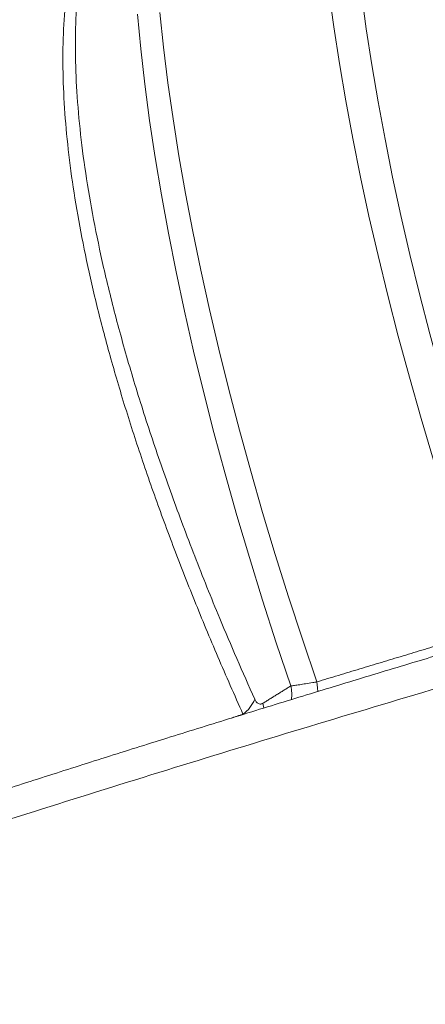
# Model space of a CAD drawing. Units: inches. Extents: x 2.51 to 9.75, y 0.69 to 8.34.
# Drawn here: x 3.64 to 3.74, y 3.62 to 3.88 of the extents above; entities that cross this region are included whole.
import ezdxf

# ---------------------------------------------------------------- set-up
doc = ezdxf.new("R2010")
doc.units = ezdxf.units.IN
doc.header["$MEASUREMENT"] = 0

msp = doc.modelspace()

# ---------------------------------------------------------------- linework, layer by layer
at = {"color": 7, "linetype": 'Continuous', "lineweight": 15}
msp.add_line((3.701581923637053, 3.70174529901621), (3.701796239267792, 3.700427426240389), dxfattribs=at)
at = {"color": 7, "linetype": 'Continuous', "lineweight": 15, "flags": 128}
for points in [[(3.761301405770046, 3.721148018874335), (3.757383608472907, 3.732459290872222), (3.753624174496311, 3.743707203602041), (3.750025910935984, 3.754883543825339), (3.746591561309485, 3.765979394311794), (3.743323786823492, 3.776986776486909), (3.740225009414739, 3.787896773120363), (3.737297600498162, 3.798701640301616), (3.734543845487804, 3.809392695464301), (3.73196574000597, 3.819962194697877), (3.729565324520407, 3.830401690099935), (3.727344413285287, 3.84070367242389), (3.72530462613028, 3.850859928431287), (3.723447640786868, 3.860863183539497), (3.721774723714816, 3.870705224510067), (3.720287294642943, 3.880379246088277), (3.718986362028353, 3.889877269699631)], [(3.727579941091046, 3.889225373230395), (3.728863170497622, 3.879856414794735), (3.730330374236679, 3.870314039695733), (3.731980566273835, 3.860605757179975), (3.733812326880272, 3.850738607166134), (3.73582434844078, 3.840720333564752), (3.738015106492935, 3.830558445622415), (3.740382850360733, 3.820260687249665), (3.742925887269974, 3.809835037021), (3.745642230964717, 3.79928923884696), (3.748529822244494, 3.788631505966), (3.751586474752507, 3.77786958228866), (3.754809871285629, 3.767012150381308), (3.758197481483515, 3.756066954154481), (3.761746819831264, 3.745042676174548), (3.76545516523404, 3.73394752967996), (3.769319656384311, 3.722790197237084)], [(3.708930012226388, 3.706317960859097), (3.70512554494929, 3.717690480149451), (3.701487141338068, 3.72898931495768), (3.698017602812091, 3.740205078725553), (3.694719667212564, 3.751329558214617), (3.691596021858887, 3.762353601530594), (3.688648997010554, 3.773268291443165), (3.68588106682975, 3.784065649377832), (3.683294325996027, 3.794736523440318), (3.680890841089861, 3.805272700392169), (3.678672461844504, 3.815665966994933), (3.676641041683216, 3.825908110010156), (3.674798108758423, 3.835990916199385), (3.673145095855311, 3.845906406988123), (3.671683394603618, 3.855646838465827), (3.670414147996785, 3.865204701385912), (3.669338295237392, 3.874572017173881), (3.668456689527137, 3.883741511247103)], [(3.674379082581266, 3.884184791459625), (3.675362472126914, 3.874989249687309), (3.676534470694004, 3.865605507422433), (3.677894273616289, 3.856040369919718), (3.679440750956692, 3.846301111761793), (3.681172763411778, 3.836395476859199), (3.683088923041809, 3.826330974458523), (3.685187922231578, 3.81611511380635), (3.6874680290378, 3.805755638813223), (3.689927546996274, 3.795260762717594), (3.692564553429221, 3.784638229430005), (3.695377106926145, 3.773896017524954), (3.698363049229325, 3.763042574904849), (3.701520094924718, 3.752086114808144), (3.704845786596501, 3.741035085137248), (3.708337702307941, 3.729897699130615), (3.711993040639668, 3.718682639354609), (3.715809134708649, 3.70739835371164)], [(3.715809134708649, 3.70739835371164), (3.716006745083247, 3.705863416776696), (3.716064987658001, 3.704796869097546)]]:
    msp.add_lwpolyline(points, dxfattribs=at)
at = {"color": 7, "linetype": 'Continuous', "lineweight": 15}
for centre, radius, start, end in [((3.699701768665386, 3.704069631777535), 0.009498182082913467, 351.8172488897836, 13.69253229295993), ((3.691127449925176, 3.706138301017079), 0.008933241349209264, 305.5350814836084, 338.1123103965527)]:
    msp.add_arc(centre, radius, start, end, dxfattribs=at)
for points, knots in [([(3.663045592062168, 3.936869900170087), (3.662746068560117, 3.936695645319075), (3.661259408853029, 3.935830746024055), (3.658701181064055, 3.934334221550356), (3.652437071057214, 3.930660034650633), (3.643452630036585, 3.925342334186912), (3.631762276447363, 3.918326048163066), (3.619852882303985, 3.911079204318335), (3.609361403937496, 3.904592959841765), (3.600789110309725, 3.899213965529293), (3.594597762537056, 3.895292321348032), (3.588560947823309, 3.891435490455598), (3.582447074906165, 3.887494209181156), (3.57591663279648, 3.883241994632331), (3.570122888891685, 3.879432723036962), (3.564738537188647, 3.875860955929924), (3.559540335032549, 3.872386603804345), (3.554488015038169, 3.868979887607648), (3.549645488431694, 3.865688116535439), (3.544974375078561, 3.862489757281357), (3.54012449770348, 3.859142420836575), (3.535612692140627, 3.856001806541728), (3.531922794524742, 3.853414876454964), (3.528843953080978, 3.851245399735577), (3.525758372815735, 3.849059641362638), (3.522799274300791, 3.846952135519847), (3.520269192262321, 3.845140316389652), (3.518085838432645, 3.843570863498625), (3.515854759225055, 3.841960304956017), (3.513416103146553, 3.84019151241247), (3.511049303989089, 3.838466769991944), (3.508959485029425, 3.836936978820009), (3.506314465853813, 3.834993240681777), (3.50289402680927, 3.83246511788974), (3.498847663963033, 3.829448873859726), (3.494702768277586, 3.826333809276739), (3.490470159337483, 3.823126727414927), (3.486274440656803, 3.819917701654654), (3.4819726637013, 3.816599233131529), (3.478173126075541, 3.813642473741766), (3.474317447851861, 3.81061681142043), (3.470678841362376, 3.807739978111141), (3.467082577429166, 3.804872459034521), (3.463643743718327, 3.802109389407727), (3.460137052748133, 3.799271673140159), (3.456804866225155, 3.796552450188574), (3.45370062460975, 3.793999799492464), (3.451269690873269, 3.791989246768018), (3.448846178988177, 3.789973209268362), (3.446229849020077, 3.787785650025996), (3.443354445803524, 3.78536451225022), (3.440637400922006, 3.783060787096716), (3.438357022610448, 3.78111557429033), (3.436581743746057, 3.779593907985908), (3.434937572369078, 3.778179278446523), (3.433133196282797, 3.77662083106105), (3.430982892370837, 3.774754151514252), (3.428811673737037, 3.772859050326689), (3.426936230468827, 3.771213106112256), (3.425349499447979, 3.769814629997694), (3.423830397703117, 3.768471081636563), (3.422154571349803, 3.766982069487538), (3.420249245611872, 3.765281773594373), (3.418169628082263, 3.763415080606242), (3.416149077261708, 3.761591587997467), (3.414112023733098, 3.75974249382046), (3.411969619637649, 3.757788069399638), (3.40935440167848, 3.755386125896329), (3.406712385840323, 3.752940975389594), (3.404263899096442, 3.750657187308902), (3.40237216853354, 3.74888251846162), (3.400784190976137, 3.747385198288561), (3.399353620831141, 3.746030936374016), (3.397816669237955, 3.744570164559211), (3.395971701207182, 3.742808167179277), (3.393816828200361, 3.740738092213931), (3.391491168418032, 3.738488507336818), (3.389304556158264, 3.736359082945919), (3.387305143321956, 3.734399168552205), (3.385383976113275, 3.732506115145807), (3.383258187209629, 3.730398266809858), (3.380128897613489, 3.727274750170646), (3.376274953050629, 3.723383391826054), (3.37202459619234, 3.719031292362888), (3.36821256814621, 3.715077811471951), (3.364693863551041, 3.711385661182055), (3.361178156359906, 3.707655061146841), (3.357585026886651, 3.703797191326109), (3.35383926197293, 3.69972409765919), (3.349808730478734, 3.695285064036903), (3.345415767196076, 3.690374464941029), (3.340754126111048, 3.685075924829393), (3.336081968849935, 3.67967301626997), (3.331630917132516, 3.674435927161317), (3.327850986241892, 3.669912436240148), (3.324791351620855, 3.666200369078135), (3.322291883820646, 3.663135969360208), (3.319810728835336, 3.660064164152492), (3.317151166400096, 3.656736502051475), (3.314161060449237, 3.65295101230889), (3.310921285499208, 3.6487923210417), (3.30765818060599, 3.644541557170162), (3.304666334708038, 3.640587678082068), (3.302094527964936, 3.637145418242768), (3.299860472763139, 3.63412210263997), (3.298074619889416, 3.631682060802123), (3.296516382164573, 3.629536564390932), (3.295048206561624, 3.627501920762524), (3.293345552415282, 3.625124292302079), (3.291430166114213, 3.622425684677831), (3.289374240096413, 3.619499626524459), (3.287333257010506, 3.616563906582289), (3.2854725546225, 3.613859806735467), (3.283834573792855, 3.611457941429023), (3.282362456781609, 3.609282711184364), (3.28093577024291, 3.607157599825891), (3.279454937168672, 3.604935847843), (3.277734673627334, 3.602333435719028), (3.275656144413968, 3.599156243337148), (3.273324796227415, 3.595547344321699), (3.270994161022525, 3.59188865209513), (3.268939015585459, 3.588620145683978), (3.2671894212059, 3.585806551361781), (3.265788647028622, 3.58353229056432), (3.264563748198785, 3.581528469722647), (3.263390819381315, 3.579596608348163), (3.262034644700353, 3.577345802618042), (3.260476323989841, 3.57473586662586), (3.258887175766319, 3.57204532089893), (3.257397002801802, 3.569497030220155), (3.256163971850928, 3.567369218372454), (3.255096979690656, 3.565513770819846), (3.254157346354208, 3.563869677352148), (3.253212446057517, 3.562205807959596), (3.252137732804997, 3.560301199482206), (3.250786862125753, 3.55788734654933), (3.249137139157585, 3.554908274761821), (3.24744380803381, 3.551810769001928), (3.245913812526791, 3.548976900673644), (3.244630814990092, 3.546577138004643), (3.24349404428011, 3.544430677478878), (3.242354666109655, 3.542261664400321), (3.241045994983398, 3.539747680136901), (3.239489476596645, 3.536723646960683), (3.237885631205666, 3.533563374324685), (3.236475247001568, 3.530748302436887), (3.235342007874645, 3.528462237627514), (3.234319269074376, 3.526381758116424), (3.233242182927627, 3.524171041682281), (3.232027368799462, 3.521652711976528), (3.230683940210635, 3.518835410848195), (3.229329858984856, 3.515959151410499), (3.228104723397895, 3.513323805273219), (3.227031973042507, 3.510990988471554), (3.226065285815296, 3.508871728851336), (3.225430391361882, 3.507458445351651), (3.225125045149131, 3.506778740619863)], [0, 0, 0, 0, 0.001593037076987253, 0.007906905528418696, 0.01365526127717374, 0.03511176443769278, 0.05626814532194523, 0.07720485137801407, 0.100519043376792, 0.1138778834793323, 0.1247119218685641, 0.1350258939625397, 0.1476773588947412, 0.1592228884038937, 0.1717285294760762, 0.1807699889551702, 0.1903029028994259, 0.2015679836362474, 0.2100351319982282, 0.2184599713397879, 0.2288363521706099, 0.2384991244198381, 0.2450524967266959, 0.250689608163023, 0.2567901379972363, 0.2634018898368098, 0.2683495449394879, 0.2718548174968149, 0.2763542840131257, 0.2816136295304325, 0.2863920688084847, 0.2905084461808756, 0.2941411707391448, 0.3022692506197798, 0.3110991638301733, 0.3186075182617689, 0.3274630984363691, 0.3368819736168753, 0.3443046632305518, 0.3538287060552512, 0.3605487508199475, 0.3682631593009836, 0.3765064239877936, 0.3830750107885532, 0.3899084157641199, 0.3985991722291673, 0.4041838965994844, 0.4097013578316388, 0.4141129062254481, 0.4196945580834215, 0.4264747662593036, 0.432630038453208, 0.4372800825434662, 0.4412663547776942, 0.4441719196979466, 0.4479861042251855, 0.4530214766883886, 0.4582295979469432, 0.4622312253898521, 0.4653415481345911, 0.4686117318795531, 0.4721567131162788, 0.4762857617573347, 0.4810767559417963, 0.4858056695667584, 0.4895978189713374, 0.4945411904130095, 0.4999823619954017, 0.5069599538459577, 0.5121343901925445, 0.5163732833874539, 0.519672287632023, 0.5228222470907822, 0.5260163182508063, 0.530053937570819, 0.5352970072201011, 0.5406390562885106, 0.5459133117852054, 0.5502631892334549, 0.5543578936634972, 0.5591421197089002, 0.5649164492399605, 0.5760057547000483, 0.5859671867326035, 0.5947308845043588, 0.6029122731904314, 0.6109566422702752, 0.6198423849260258, 0.6287353821595107, 0.6380519146778938, 0.649201646120878, 0.6609608475527767, 0.6725884853136392, 0.6840676332486556, 0.6944033453048076, 0.7011172106579625, 0.7073097998508145, 0.7134732000695031, 0.7201729164305092, 0.7278424182786655, 0.7367261813969709, 0.7455456290397705, 0.7536560360892799, 0.7605765136289498, 0.7662261921835681, 0.7717137461585734, 0.775179213869603, 0.7791320837436058, 0.7838046246958411, 0.7891534404337093, 0.7948673965986017, 0.8008640880448603, 0.8062617555595702, 0.8105994147565643, 0.8148046548535441, 0.8188319673420562, 0.8228449722620541, 0.8275798453487873, 0.833731083430555, 0.8409725845787965, 0.8481123449597727, 0.854414610916253, 0.8593912066079934, 0.8639168707299716, 0.8671314755469024, 0.8705714585654832, 0.8746811636570897, 0.8796187809190433, 0.885007773980507, 0.8895297247112972, 0.8936615005215047, 0.8967090410331662, 0.8996844264369172, 0.9026592504617313, 0.905810188055669, 0.9100947754151545, 0.9157258759131451, 0.9218825791741603, 0.9267592884827242, 0.930937378774616, 0.9347014840093413, 0.9381915882243649, 0.9424513311475079, 0.9479810957768681, 0.9541245814355992, 0.9590708539844743, 0.9627624667105333, 0.96608687612218, 0.9699210995288494, 0.9742725687875242, 0.9791795935699046, 0.9845115662331236, 0.9891290986416389, 0.992773913461097, 0.9965246850940465, 1, 1, 1, 1]), ([(3.696319461584736, 3.698868788245908), (3.694084779078936, 3.703928362900408), (3.689613466586403, 3.714051921527127), (3.68347680954341, 3.728898671373926), (3.677772714034277, 3.743467223025584), (3.672505404575092, 3.757845178802462), (3.667694068962971, 3.772006815413539), (3.663365467056825, 3.785922556557838), (3.659575896891312, 3.799432931390748), (3.656367230198383, 3.812392862325395), (3.653733767501326, 3.824796392510613), (3.651661159837808, 3.836646466696303), (3.650132008917869, 3.848038392656952), (3.649144449190771, 3.85905598442858), (3.648726284188764, 3.869666126237843), (3.648895654176481, 3.879840746754817), (3.64965948275555, 3.889460447147034), (3.651061317986934, 3.898813781114465), (3.653198299898923, 3.907792857545484), (3.655989753871452, 3.916177763179121), (3.658411954907394, 3.92108346979099), (3.659575767940207, 3.923440551307071)], [0, 0, 0, 0, 0.05111998155797888, 0.1022845131534378, 0.1534492247546075, 0.2045693995841772, 0.2571722326015927, 0.3098230475260136, 0.3624739749877181, 0.4150770280130699, 0.4662428272831428, 0.5174524181064806, 0.5686622803206873, 0.6198280344988737, 0.6724659976916062, 0.7251519123940329, 0.7778378167307559, 0.8304755771077097, 0.8884146346129042, 0.9463857456166088, 1, 1, 1, 1]), ([(3.655191336905059, 3.905831602727148), (3.654962501321756, 3.904925523070151), (3.654047365944145, 3.901302023887516), (3.653086935392161, 3.894331608073558), (3.652240965311998, 3.885003601496881), (3.652007025819315, 3.875105133883233), (3.652326152413365, 3.864612378669987), (3.653234036893704, 3.853502573390586), (3.654735868398772, 3.841780728265047), (3.656816485332019, 3.82957231868623), (3.659542794034077, 3.816540452347499), (3.662974919718713, 3.802640444652946), (3.667158890523895, 3.787845567642361), (3.671984470973587, 3.77256073235457), (3.677432782770772, 3.756830481072306), (3.683479888601239, 3.740702106135361), (3.689309584942531, 3.72622121723631), (3.694657266070457, 3.71356809722263), (3.697830253664666, 3.706394765522534), (3.699416750823671, 3.702808092072068)], [0, 0, 0, 0, 0.0201194025102639, 0.08045941434402595, 0.1408512092896524, 0.2012429135519642, 0.2615831903006307, 0.323654816961213, 0.3857829012467931, 0.4479106264836086, 0.5099822177091319, 0.5773479857413236, 0.6448581375014095, 0.7124407263460648, 0.7800225972626073, 0.8475309036188371, 0.9148953262443977, 0.9574475729505668, 0.9999999999999999, 0.9999999999999999, 0.9999999999999999, 0.9999999999999999]), ([(3.749451449842658, 3.714973071541187), (3.747036459638744, 3.714249070874194), (3.739010618570986, 3.71184296824205), (3.725513447688318, 3.707748943669321), (3.708936235339812, 3.702686404342572), (3.692490190312546, 3.697613601073125), (3.676187249492971, 3.692536046370729), (3.660056460324883, 3.687460269955767), (3.644095914091035, 3.682383720109366), (3.628304852647056, 3.677305105503743), (3.612682350648357, 3.672222459562982), (3.597227412495822, 3.667133492175946), (3.581935813762497, 3.662034905721909), (3.566860868380163, 3.656944194697781), (3.55199707384395, 3.651859462724076), (3.537336543177396, 3.646777630805989), (3.52283007638235, 3.641679270271665), (3.508491792256443, 3.636567298747329), (3.494343307704939, 3.631447338578931), (3.480407106197652, 3.626326073550993), (3.466705530695436, 3.62120890287344), (3.453259342924853, 3.616102107285884), (3.440085618218073, 3.611010430784773), (3.42719310912914, 3.605937818253905), (3.414505757367939, 3.600858404574786), (3.402013605475311, 3.595764177911905), (3.389709156183088, 3.590649140643689), (3.377646605704193, 3.585533410895909), (3.365825417549773, 3.580413808310067), (3.354244390530516, 3.57528945448365), (3.342903134721298, 3.570156136442523), (3.331800872114407, 3.565012693973198), (3.320933650479524, 3.559854519053613), (3.310366263903482, 3.554710469991108), (3.300092981037485, 3.549578342342223), (3.290104817051873, 3.544454087332058), (3.280343038339065, 3.539306859113001), (3.270815397069896, 3.534137171007644), (3.261528195714581, 3.528946631413297), (3.252488876219804, 3.523736843019348), (3.243703855609004, 3.518508051130229), (3.235179731487248, 3.513262114100638), (3.226922635588539, 3.507999658199357), (3.218938654778252, 3.502722048287008), (3.211233513761007, 3.497430207964735), (3.203813316171959, 3.49212486032578), (3.19668331030143, 3.486807270069353), (3.189849714951175, 3.481478258126353), (3.183317359378428, 3.476139143220703), (3.177091537953912, 3.47079045379786), (3.171176875568329, 3.465433375648713), (3.165578354613263, 3.460068424486052), (3.160316253586694, 3.454711848257938), (3.155368245422631, 3.449346871244567), (3.150717514904049, 3.443955558242039), (3.14634845594467, 3.438512361164815), (3.142282552214019, 3.433038143143773), (3.138529393601773, 3.42754064020439), (3.135096555428543, 3.422027485770975), (3.131990375427953, 3.416507344403753), (3.129215064501301, 3.410988131886285), (3.126776703449451, 3.405478930126942), (3.124670221226717, 3.399998084980785), (3.122925731827935, 3.39453519959814), (3.121848332030533, 3.390762428409437), (3.121441403521189, 3.388790113805862), (3.121413963892778, 3.388657118504255)], [0, 0, 0, 0, 0.006814874625585683, 0.02264816666875026, 0.03852782741683647, 0.05447038973645594, 0.07040144777200842, 0.08632687745651949, 0.1022523750025352, 0.1181824407738372, 0.1341221744033095, 0.1500773522118058, 0.1660538076799718, 0.1820649099674401, 0.1979417881422892, 0.2138730079303058, 0.2298637701826093, 0.2458954756366083, 0.2619493687328154, 0.2780061783650258, 0.2940410355784144, 0.3100354207179224, 0.3259708623637799, 0.3418340334566933, 0.3576435011880862, 0.373650902984342, 0.3896511505826817, 0.4056501559296551, 0.4216529895174478, 0.4376644158123004, 0.4536904128884466, 0.469736825719945, 0.4858095500651702, 0.5019219571500161, 0.5177983143078551, 0.5337437866501533, 0.5497521258127743, 0.5658176878739672, 0.581934649968994, 0.5980969542145518, 0.6142986069235428, 0.6305333117797429, 0.6467947433973297, 0.6630763719030301, 0.679371540028135, 0.6956734284603392, 0.7119738690532793, 0.7282638651502469, 0.7445352820597984, 0.7607793555654061, 0.7769864358239789, 0.7931458308594282, 0.8092459772213658, 0.8251364192382662, 0.8412079236447335, 0.8573109464655204, 0.873417989664208, 0.8894936907330837, 0.9055084655497171, 0.9214322663430805, 0.937235919203626, 0.9528923640303756, 0.9683775938550867, 0.9835739660940859, 0.9988923748120314, 1, 1, 1, 1]), ([(3.748117603620407, 3.705914573519062), (3.736672438324314, 3.70249696960886), (3.713776259651397, 3.695660015511924), (3.680236568918462, 3.685397331442248), (3.647331177517273, 3.675136733481953), (3.614976082374106, 3.664834182643845), (3.583206916549685, 3.654471086516904), (3.552072306311008, 3.644033939736155), (3.521782070679711, 3.633596652722282), (3.493802252778942, 3.623683380126303), (3.468019749120128, 3.614281182815303), (3.444309716197664, 3.605372440087302), (3.421304636565274, 3.596461647182039), (3.399026470328289, 3.587550524304324), (3.377491447859349, 3.578646564152181), (3.356712918682091, 3.569746681837467), (3.336710339372103, 3.560846219693016), (3.317175335286382, 3.551784173719641), (3.298171196366416, 3.542568851433603), (3.279759503950155, 3.533209079518407), (3.262274880200206, 3.523849888664311), (3.246343759019404, 3.514830169690948), (3.231862970177217, 3.506146787260433), (3.218722798295131, 3.497804585463192), (3.206360784876285, 3.489466032094465), (3.194937674766837, 3.48125053702967), (3.184428296979544, 3.473144249332638), (3.174801810172233, 3.465133066559754), (3.165922947454985, 3.457118207710054), (3.157771868812767, 3.449076640808424), (3.150363227559461, 3.44101655545149), (3.143708215134994, 3.432934673823561), (3.137838793385533, 3.424852864433979), (3.132369437375313, 3.416154397642152), (3.127563861710984, 3.406844181165686), (3.123696879083451, 3.397367197895437), (3.122129018774024, 3.391193508163384), (3.121400375797168, 3.388324365014919)], [0, 0, 0, 0, 0.03228256196692093, 0.06458161919832527, 0.09688057337806515, 0.1291631879025846, 0.1619847252452599, 0.1948234088571721, 0.2276621638379235, 0.2604836510186707, 0.2885200563647788, 0.3165672106527723, 0.3446143582795781, 0.3726507647011234, 0.400687167086659, 0.4287342775690134, 0.4567814277082299, 0.4848178203262092, 0.5142975525385569, 0.5437897919870293, 0.5732820256406337, 0.6027618068474278, 0.6289992376318172, 0.6552455244436366, 0.6814917777867953, 0.7077292591207762, 0.7329390214310233, 0.7581565450732137, 0.783374113335298, 0.8085839045679034, 0.8340474392067748, 0.859519005244345, 0.8849905832212891, 0.9104541109732068, 0.9416642458448222, 0.9728892061944888, 1, 1, 1, 1]), ([(3.708930012226388, 3.706317960859097), (3.709243700434013, 3.706361156693794), (3.709879262760861, 3.706448675588486), (3.711226288660953, 3.706653168639478), (3.712841835470118, 3.706909183411111), (3.714403555096966, 3.707163693046248), (3.715448079816118, 3.707338075815874), (3.715809134708649, 3.70739835371164)], [0, 0, 0, 0, 0.218817096610991, 0.4433443773012335, 0.6598628310619937, 0.8824267279418739, 1, 1, 1, 1]), ([(3.699416750823671, 3.702808092072068), (3.699545971798245, 3.702571608629493), (3.699855218016648, 3.702005666369939), (3.700516475785246, 3.701540190243434), (3.701112674131019, 3.701494602237841), (3.701480271746448, 3.70169099144388), (3.701581923637053, 3.70174529901621)], [0, 0, 0, 0, 0.1809132580149884, 0.4329540237986962, 0.84319458799116, 1, 1, 1, 1]), ([(3.107711203507178, 3.269330966303481), (3.107732152815709, 3.270526620628984), (3.107810788546655, 3.275014651902201), (3.109228096679233, 3.283009170081022), (3.112045387016503, 3.293310571359656), (3.116369661433919, 3.303819470260657), (3.122023874419588, 3.314328736881443), (3.128720501134118, 3.324378088459235), (3.136248237391998, 3.333956247436038), (3.1444109887374, 3.343058301896324), (3.153566619708164, 3.352160922425837), (3.163706350805603, 3.361270996495817), (3.17482673566983, 3.370384711106825), (3.186916997538259, 3.379491828301211), (3.199964035147113, 3.388597645590317), (3.214207991053404, 3.397865191583614), (3.229701218167424, 3.40730490952802), (3.246488669071579, 3.416915988038121), (3.264282482700398, 3.426524676620259), (3.282015423398021, 3.435577818823641), (3.299489426545018, 3.444091936217826), (3.316524624374081, 3.452084176302098), (3.334210244063784, 3.460079402853778), (3.352594895439716, 3.468101463320408), (3.371678921857683, 3.476141352173478), (3.391456972440158, 3.484203420397282), (3.411848786205323, 3.49226513700637), (3.433559011004576, 3.500611602719784), (3.456652328982431, 3.509240332702918), (3.481186964804768, 3.518140684434772), (3.506395633662347, 3.527039722083871), (3.532255229799868, 3.535934465099748), (3.558748391802709, 3.544835463590201), (3.585854183336457, 3.553745216928141), (3.61354859108686, 3.562654195642154), (3.642292506542955, 3.571704520832155), (3.67210117420727, 3.580903175956683), (3.702980577062912, 3.590263952970507), (3.73440207123647, 3.599626171102681), (3.767336746684649, 3.609281058047082), (3.801781901282536, 3.619221849656974), (3.825877586850634, 3.626035734975692), (3.837931504723556, 3.62944439557575)], [0, 0, 0, 0, 0.009958733788038576, 0.03738129635717404, 0.06656416443307415, 0.09576256289791196, 0.1249609910461458, 0.1541438645035715, 0.1794314595725303, 0.2047291944559407, 0.230026965298375, 0.2553145608255257, 0.280602185379474, 0.3058999306446658, 0.3311976585469791, 0.3564852824428782, 0.3831394832962434, 0.4098055496621303, 0.4364716413744678, 0.4631258365213586, 0.4853043377740857, 0.507489686511427, 0.5296750353664376, 0.5518535516012921, 0.5742544903110846, 0.5966625245874584, 0.6190705453573547, 0.6414714505220538, 0.6661830139021649, 0.6909040300970032, 0.7156250484117408, 0.7403366003132847, 0.7650481955093967, 0.789769208087055, 0.8144902207708465, 0.8392017694148917, 0.865185398481806, 0.8911800931471676, 0.9171747503146906, 0.9431583879190238, 0.9715648628526353, 1, 1, 1, 1])]:
    msp.add_open_spline(points, degree=3, knots=knots, dxfattribs=at)
for points in [[(3.715809134708649, 3.70739835371164), (3.761301405770046, 3.721148018874335)], [(3.701581923637053, 3.70174529901621), (3.708930012226388, 3.706317960859097)], [(3.693284950387067, 3.697850581341655), (3.696319461584736, 3.698868788245908)]]:
    msp.add_open_spline(points, degree=1, dxfattribs=at)

doc.saveas('drawing.dxf')
